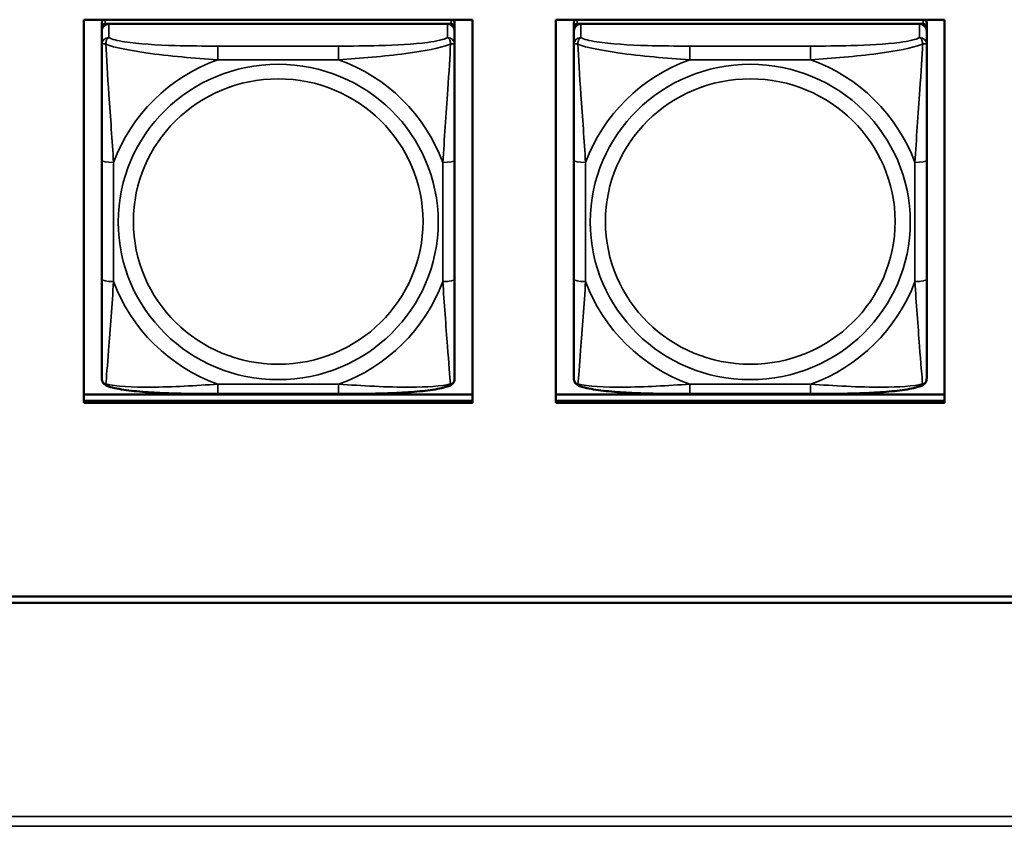
# Model space of a CAD drawing. Units: inches. Extents: x 3 to 93.2, y 4.5 to 45.2.
# Drawn here: x 43.4 to 45, y 14.1 to 15.4 of the extents above; entities that cross this region are included whole.
import ezdxf

# ---------------------------------------------------------------- set-up
doc = ezdxf.new("R2010")
doc.units = ezdxf.units.IN
doc.header["$MEASUREMENT"] = 0
doc.layers.add('Visible (ANSI)', color=7, linetype='Continuous', lineweight=50)
doc.layers.add('Visible Narrow (ANSI)', color=7, linetype='Continuous', lineweight=35)

msp = doc.modelspace()

# ---------------------------------------------------------------- linework, layer by layer
at = {"layer": 'Visible (ANSI)'}
for p, q in [((43.4671, 14.782), (43.4671, 15.4227)), ((43.4671, 15.4227), (44.1176, 15.4227)), ((43.497, 15.4172), (43.497, 15.4097)), ((43.497, 15.4039), (43.497, 15.4097)), ((43.5029, 15.4155), (44.0817, 15.4155)), ((44.0758, 15.4155), (43.5088, 15.4155)), ((44.0876, 15.4097), (44.0876, 15.4172)), ((44.0876, 15.4097), (44.0876, 15.4039)), ((44.1176, 15.4227), (44.1176, 14.782)), ((44.2571, 15.4227), (44.9076, 15.4227)), ((44.2571, 14.782), (44.2571, 15.4227)), ((44.287, 15.4172), (44.287, 15.4097)), ((44.287, 15.4039), (44.287, 15.4097)), ((44.2929, 15.4155), (44.8717, 15.4155)), ((44.8658, 15.4155), (44.2988, 15.4155)), ((44.8776, 15.4097), (44.8776, 15.4172)), ((44.8776, 15.4097), (44.8776, 15.4039)), ((44.9076, 15.4227), (44.9076, 14.782)), ((43.497, 15.4039), (43.497, 15.3811)), ((44.0876, 15.3811), (44.0876, 15.4039)), ((44.287, 15.4039), (44.287, 15.3811)), ((44.8776, 15.3811), (44.8776, 15.4039)), ((43.497, 15.3811), (43.497, 15.1874)), ((44.0876, 15.1874), (44.0876, 15.3811)), ((44.287, 15.3811), (44.287, 15.1874)), ((44.8776, 15.1874), (44.8776, 15.3811)), ((43.497, 15.1874), (43.497, 14.9882)), ((44.0876, 14.9882), (44.0876, 15.1874)), ((44.287, 15.1874), (44.287, 14.9882)), ((44.8776, 14.9882), (44.8776, 15.1874)), ((43.497, 14.9882), (43.497, 14.8228)), ((44.0876, 14.8228), (44.0876, 14.9882)), ((44.287, 14.9882), (44.287, 14.8228)), ((44.8776, 14.8228), (44.8776, 14.9882)), ((43.4671, 14.7961), (44.1176, 14.7961)), ((43.4671, 14.7855), (44.1176, 14.7855)), ((44.1176, 14.7855), (43.4671, 14.7855)), ((44.1176, 14.782), (43.4671, 14.782)), ((43.8934, 14.7967), (43.6911, 14.7967)), ((44.2571, 14.7961), (44.9076, 14.7961)), ((44.2571, 14.7855), (44.9076, 14.7855)), ((44.9076, 14.7855), (44.2571, 14.7855)), ((44.9076, 14.782), (44.2571, 14.782)), ((44.6834, 14.7967), (44.4811, 14.7967)), ((26.0725, 14.4581), (49.2561, 14.4581)), ((49.2561, 14.4475), (26.0725, 14.4475))]:
    msp.add_line(p, q, dxfattribs=at)
for centre, major_axis, start_param, end_param in [((43.5029, 15.4172), (-0.00591, 0), 5.047257, 6.283185), ((43.5029, 15.4097), (-0.00591, 0), 4.712389, 6.283185), ((43.5088, 15.4039), (-0.0118, 0), 4.712389, 6.283185), ((44.0758, 15.4039), (0.0118, 0), 0, 1.570796), ((44.0817, 15.4097), (0.00591, 0), 0, 1.570796), ((44.0817, 15.4172), (0.00591, 0), 0, 1.235929), ((44.2929, 15.4172), (-0.00591, 0), 5.047257, 6.283185), ((44.2929, 15.4097), (-0.00591, 0), 4.712389, 6.283185), ((44.2988, 15.4039), (-0.0118, 0), 4.712389, 6.283185), ((44.8658, 15.4039), (0.0118, 0), 0, 1.570796), ((44.8717, 15.4097), (0.00591, 0), 0, 1.570796), ((44.8717, 15.4172), (0.00591, 0), 0, 1.235929)]:
    msp.add_ellipse(centre, major_axis=major_axis, ratio=0.984808, start_param=start_param, end_param=end_param, dxfattribs=at)
for points, knots in [([(43.5052, 14.8106), (43.5042, 14.811), (43.5031, 14.8116), (43.5011, 14.8131), (43.5002, 14.814), (43.4988, 14.8159), (43.4983, 14.817), (43.4975, 14.8189), (43.4973, 14.8198), (43.4971, 14.8214), (43.497, 14.8221), (43.497, 14.8228)], [0.02688133, 0.02688133, 0.02688133, 0.02688133, 0.03215915, 0.03215915, 0.03743696, 0.03743696, 0.04271477, 0.04271477, 0.04799259, 0.04799259, 0.0532704, 0.0532704, 0.0532704, 0.0532704]), ([(44.0794, 14.8106), (44.0804, 14.811), (44.0815, 14.8116), (44.0835, 14.8131), (44.0844, 14.814), (44.0858, 14.8159), (44.0863, 14.817), (44.087, 14.8189), (44.0873, 14.8198), (44.0875, 14.8214), (44.0876, 14.8221), (44.0876, 14.8228)], [0.02688133, 0.02688133, 0.02688133, 0.02688133, 0.03215915, 0.03215915, 0.03743696, 0.03743696, 0.04271477, 0.04271477, 0.04799259, 0.04799259, 0.0532704, 0.0532704, 0.0532704, 0.0532704]), ([(44.2952, 14.8106), (44.2942, 14.811), (44.2931, 14.8116), (44.2911, 14.8131), (44.2902, 14.814), (44.2888, 14.8159), (44.2883, 14.817), (44.2875, 14.8189), (44.2873, 14.8198), (44.2871, 14.8214), (44.287, 14.8221), (44.287, 14.8228)], [0.02688133, 0.02688133, 0.02688133, 0.02688133, 0.03215915, 0.03215915, 0.03743696, 0.03743696, 0.04271477, 0.04271477, 0.04799259, 0.04799259, 0.0532704, 0.0532704, 0.0532704, 0.0532704]), ([(44.8694, 14.8106), (44.8704, 14.811), (44.8715, 14.8116), (44.8735, 14.8131), (44.8744, 14.814), (44.8758, 14.8159), (44.8763, 14.817), (44.877, 14.8189), (44.8773, 14.8198), (44.8775, 14.8214), (44.8776, 14.8221), (44.8776, 14.8228)], [0.02688133, 0.02688133, 0.02688133, 0.02688133, 0.03215915, 0.03215915, 0.03743696, 0.03743696, 0.04271477, 0.04271477, 0.04799259, 0.04799259, 0.0532704, 0.0532704, 0.0532704, 0.0532704]), ([(43.6911, 14.7967), (43.6776, 14.7967), (43.6639, 14.7967), (43.6365, 14.7971), (43.6229, 14.7974), (43.596, 14.7983), (43.5827, 14.799), (43.557, 14.801), (43.5449, 14.8022), (43.523, 14.8055), (43.5137, 14.8073), (43.5054, 14.8105), (43.5053, 14.8105), (43.5052, 14.8106)], [0.2569517, 0.2569517, 0.2569517, 0.2569517, 0.360026, 0.360026, 0.4631003, 0.4631003, 0.5661746, 0.5661746, 0.6692488, 0.6692488, 0.7711951, 0.7711951, 0.7723231, 0.7723231, 0.7723231, 0.7723231]), ([(44.0794, 14.8106), (44.071, 14.8074), (44.0617, 14.8055), (44.0398, 14.8022), (44.0278, 14.801), (44.0022, 14.799), (43.9889, 14.7984), (43.9621, 14.7974), (43.9484, 14.7971), (43.9211, 14.7967), (43.9074, 14.7967), (43.8937, 14.7967), (43.8936, 14.7967), (43.8934, 14.7967)], [-0.771957, -0.771957, -0.771957, -0.771957, -0.6689563, -0.6689563, -0.5668794, -0.5668794, -0.4638788, -0.4638788, -0.3608781, -0.3608781, -0.2578775, -0.2578775, -0.2569537, -0.2569537, -0.2569537, -0.2569537]), ([(44.4811, 14.7967), (44.4676, 14.7967), (44.4539, 14.7967), (44.4265, 14.7971), (44.4129, 14.7974), (44.386, 14.7983), (44.3727, 14.799), (44.347, 14.801), (44.3349, 14.8022), (44.313, 14.8055), (44.3037, 14.8073), (44.2954, 14.8105), (44.2953, 14.8105), (44.2952, 14.8106)], [0.2569517, 0.2569517, 0.2569517, 0.2569517, 0.360026, 0.360026, 0.4631003, 0.4631003, 0.5661746, 0.5661746, 0.6692488, 0.6692488, 0.7711951, 0.7711951, 0.7723231, 0.7723231, 0.7723231, 0.7723231]), ([(44.8694, 14.8106), (44.861, 14.8074), (44.8517, 14.8055), (44.8298, 14.8022), (44.8178, 14.801), (44.7922, 14.799), (44.7789, 14.7984), (44.7521, 14.7974), (44.7384, 14.7971), (44.7111, 14.7967), (44.6974, 14.7967), (44.6837, 14.7967), (44.6836, 14.7967), (44.6834, 14.7967)], [-0.771957, -0.771957, -0.771957, -0.771957, -0.6689563, -0.6689563, -0.5668794, -0.5668794, -0.4638788, -0.4638788, -0.3608781, -0.3608781, -0.2578775, -0.2578775, -0.2569537, -0.2569537, -0.2569537, -0.2569537])]:
    msp.add_open_spline(points, degree=3, knots=knots, dxfattribs=at)
at = {"layer": 'Visible Narrow (ANSI)'}
for p, q in [((43.5029, 15.4155), (43.5029, 15.4227)), ((43.5088, 15.3927), (43.5088, 15.4155)), ((44.0758, 15.4155), (44.0758, 15.3927)), ((44.0817, 15.4227), (44.0817, 15.4155)), ((44.2929, 15.4155), (44.2929, 15.4227)), ((44.2988, 15.3927), (44.2988, 15.4155)), ((44.8658, 15.4155), (44.8658, 15.3927)), ((44.8717, 15.4227), (44.8717, 15.4155)), ((43.6911, 15.3786), (43.6911, 15.3558)), ((43.8934, 15.3786), (43.6911, 15.3786)), ((43.8934, 15.3786), (43.8934, 15.3558)), ((44.4811, 15.3786), (44.4811, 15.3558)), ((44.6834, 15.3786), (44.4811, 15.3786)), ((44.6834, 15.3786), (44.6834, 15.3558)), ((43.6911, 15.3558), (43.8934, 15.3558)), ((44.4811, 15.3558), (44.6834, 15.3558)), ((43.5167, 14.9847), (43.5167, 15.184)), ((44.0679, 15.184), (44.0679, 14.9847)), ((44.3067, 14.9847), (44.3067, 15.184)), ((44.8579, 15.184), (44.8579, 14.9847)), ((43.8934, 14.813), (43.6911, 14.813)), ((43.6911, 14.7967), (43.6911, 14.813)), ((43.8934, 14.7967), (43.8934, 14.813)), ((44.6834, 14.813), (44.4811, 14.813)), ((44.4811, 14.7967), (44.4811, 14.813)), ((44.6834, 14.7967), (44.6834, 14.813)), ((25.5125, 14.0899), (66.5158, 14.0899)), ((66.5158, 14.0737), (25.5125, 14.0737))]:
    msp.add_line(p, q, dxfattribs=at)
for centre, major_axis, ratio, start_param, end_param in [((43.5088, 15.3811), (-0.0118, 0), 0.984808, 4.712389, 6.283185), ((44.0758, 15.3811), (0.0118, 0), 0.984808, 0, 1.570796), ((44.2988, 15.3811), (-0.0118, 0), 0.984808, 4.712389, 6.283185), ((44.8658, 15.3811), (0.0118, 0), 0.984808, 0, 1.570796), ((43.7923, 15.0844), (-0.2936, 0), 0.984808, 5.064156, 5.931419), ((43.7923, 15.0844), (0.2936, 0), 0.984808, 0.351767, 1.21903), ((44.5823, 15.0844), (-0.2936, 0), 0.984808, 5.064156, 5.931419), ((44.5823, 15.0844), (0.2936, 0), 0.984808, 0.351767, 1.21903), ((43.5167, 15.1874), (-0.0197, 0), 0.173648, 0, 1.570796), ((44.0679, 15.1874), (0.0197, 0), 0.173648, 4.712389, 6.283185), ((44.3067, 15.1874), (-0.0197, 0), 0.173648, 0, 1.570796), ((44.8579, 15.1874), (0.0197, 0), 0.173648, 4.712389, 6.283185), ((43.5167, 14.9882), (-0.0197, 0), 0.173648, 0, 1.570796), ((43.7923, 15.0844), (-0.2936, 0), 0.984808, 0.351767, 1.21903), ((43.7923, 15.0844), (0.2936, 0), 0.984808, 5.064156, 5.931419), ((44.0679, 14.9882), (0.0197, 0), 0.173648, 4.712389, 6.283185), ((44.3067, 14.9882), (-0.0197, 0), 0.173648, 0, 1.570796), ((44.5823, 15.0844), (-0.2936, 0), 0.984808, 0.351767, 1.21903), ((44.5823, 15.0844), (0.2936, 0), 0.984808, 5.064156, 5.931419), ((44.8579, 14.9882), (0.0197, 0), 0.173648, 4.712389, 6.283185)]:
    msp.add_ellipse(centre, major_axis=major_axis, ratio=ratio, start_param=start_param, end_param=end_param, dxfattribs=at)
for centre, major_axis in [((43.7923, 15.0844), (-0.2678, 0)), ((44.5823, 15.0844), (-0.2678, 0)), ((43.7923, 15.0851), (0.2424, 0)), ((44.5823, 15.0851), (0.2424, 0))]:
    msp.add_ellipse(centre, major_axis=major_axis, ratio=0.984808, dxfattribs=at)
for points, knots in [([(43.5039, 15.3816), (43.5038, 15.3827), (43.5039, 15.3837), (43.5041, 15.3856), (43.5043, 15.3866), (43.5048, 15.388), (43.505, 15.3885), (43.5053, 15.3892), (43.5054, 15.3894), (43.5057, 15.3899), (43.5059, 15.3902), (43.5065, 15.391), (43.5069, 15.3914), (43.5078, 15.3921), (43.5083, 15.3925), (43.5088, 15.3927)], [-0.00023197, -0.00023197, -0.00023197, -0.00023197, 0.00913095, 0.00913095, 0.01983142, 0.01983142, 0.02651922, 0.02651922, 0.02986312, 0.02986312, 0.03521335, 0.03521335, 0.04377373, 0.04377373, 0.0532704, 0.0532704, 0.0532704, 0.0532704]), ([(43.6911, 15.3786), (43.6675, 15.3786), (43.6435, 15.3787), (43.6201, 15.3794), (43.5894, 15.3803), (43.5586, 15.3821), (43.5353, 15.3858), (43.5233, 15.3876), (43.5137, 15.39), (43.5088, 15.3927)], [0.2569537, 0.2569537, 0.2569537, 0.2569537, 0.4371919, 0.4371919, 0.4371919, 0.6739428, 0.6739428, 0.6739428, 0.7963818, 0.7963818, 0.7963818, 0.7963818]), ([(44.0758, 15.3927), (44.07, 15.3895), (44.0575, 15.3868), (44.0423, 15.3848), (44.0189, 15.3816), (43.9898, 15.3801), (43.9607, 15.3793), (43.9385, 15.3787), (43.9158, 15.3786), (43.8934, 15.3786)], [-0.7968224, -0.7968224, -0.7968224, -0.7968224, -0.6514613, -0.6514613, -0.6514613, -0.427691, -0.427691, -0.427691, -0.2569517, -0.2569517, -0.2569517, -0.2569517]), ([(44.0758, 15.3927), (44.0763, 15.3925), (44.0768, 15.3921), (44.0777, 15.3914), (44.0781, 15.391), (44.0786, 15.3902), (44.0789, 15.3899), (44.0792, 15.3894), (44.0793, 15.3892), (44.0796, 15.3885), (44.0798, 15.388), (44.0802, 15.3866), (44.0804, 15.3856), (44.0807, 15.3837), (44.0807, 15.3827), (44.0807, 15.3816)], [-0.0532704, -0.0532704, -0.0532704, -0.0532704, -0.04377373, -0.04377373, -0.03521335, -0.03521335, -0.02986312, -0.02986312, -0.02651922, -0.02651922, -0.01983142, -0.01983142, -0.00913095, -0.00913095, 0.00023197, 0.00023197, 0.00023197, 0.00023197]), ([(44.2939, 15.3816), (44.2938, 15.3827), (44.2939, 15.3837), (44.2941, 15.3856), (44.2943, 15.3866), (44.2948, 15.388), (44.295, 15.3885), (44.2953, 15.3892), (44.2954, 15.3894), (44.2957, 15.3899), (44.2959, 15.3902), (44.2965, 15.391), (44.2969, 15.3914), (44.2978, 15.3921), (44.2983, 15.3925), (44.2988, 15.3927)], [-0.00023197, -0.00023197, -0.00023197, -0.00023197, 0.00913095, 0.00913095, 0.01983142, 0.01983142, 0.02651922, 0.02651922, 0.02986312, 0.02986312, 0.03521335, 0.03521335, 0.04377373, 0.04377373, 0.0532704, 0.0532704, 0.0532704, 0.0532704]), ([(44.4811, 15.3786), (44.4575, 15.3786), (44.4335, 15.3787), (44.4101, 15.3794), (44.3794, 15.3803), (44.3486, 15.3821), (44.3253, 15.3858), (44.3133, 15.3876), (44.3037, 15.39), (44.2988, 15.3927)], [0.2569537, 0.2569537, 0.2569537, 0.2569537, 0.4371919, 0.4371919, 0.4371919, 0.6739428, 0.6739428, 0.6739428, 0.7963818, 0.7963818, 0.7963818, 0.7963818]), ([(44.8658, 15.3927), (44.86, 15.3895), (44.8475, 15.3868), (44.8323, 15.3848), (44.8089, 15.3816), (44.7798, 15.3801), (44.7507, 15.3793), (44.7285, 15.3787), (44.7058, 15.3786), (44.6834, 15.3786)], [-0.7968224, -0.7968224, -0.7968224, -0.7968224, -0.6514613, -0.6514613, -0.6514613, -0.427691, -0.427691, -0.427691, -0.2569517, -0.2569517, -0.2569517, -0.2569517]), ([(44.8658, 15.3927), (44.8663, 15.3925), (44.8668, 15.3921), (44.8677, 15.3914), (44.8681, 15.391), (44.8686, 15.3902), (44.8689, 15.3899), (44.8692, 15.3894), (44.8693, 15.3892), (44.8696, 15.3885), (44.8698, 15.388), (44.8702, 15.3866), (44.8704, 15.3856), (44.8707, 15.3837), (44.8707, 15.3827), (44.8707, 15.3816)], [-0.0532704, -0.0532704, -0.0532704, -0.0532704, -0.04377373, -0.04377373, -0.03521335, -0.03521335, -0.02986312, -0.02986312, -0.02651922, -0.02651922, -0.01983142, -0.01983142, -0.00913095, -0.00913095, 0.00023197, 0.00023197, 0.00023197, 0.00023197]), ([(43.497, 15.3811), (43.497, 15.3814), (43.4971, 15.3816), (43.4973, 15.382), (43.4975, 15.3821), (43.4979, 15.3823), (43.4981, 15.3824), (43.4984, 15.3825), (43.4985, 15.3825), (43.4989, 15.3825), (43.4992, 15.3825), (43.5002, 15.3825), (43.5008, 15.3824), (43.5023, 15.3821), (43.503, 15.3819), (43.5039, 15.3816)], [-0.0532704, -0.0532704, -0.0532704, -0.0532704, -0.04377373, -0.04377373, -0.03521335, -0.03521335, -0.02986312, -0.02986312, -0.02651922, -0.02651922, -0.01983142, -0.01983142, -0.00913095, -0.00913095, 0.00023197, 0.00023197, 0.00023197, 0.00023197]), ([(43.5039, 15.3816), (43.5187, 15.376), (43.5442, 15.3711), (43.5709, 15.3673), (43.6103, 15.3617), (43.6519, 15.3581), (43.6911, 15.3558)], [-0.7478145, -0.7478145, -0.7478145, -0.7478145, -0.5493956, -0.5493956, -0.5493956, -0.2569537, -0.2569537, -0.2569537, -0.2569537]), ([(43.5167, 15.184), (43.5145, 15.2201), (43.5116, 15.2585), (43.5089, 15.2975), (43.5068, 15.3286), (43.5049, 15.3603), (43.5039, 15.3816)], [0.2569517, 0.2569517, 0.2569517, 0.2569517, 0.5303913, 0.5303913, 0.5303913, 0.7482818, 0.7482818, 0.7482818, 0.7482818]), ([(43.8934, 15.3558), (43.9301, 15.3579), (43.9687, 15.3612), (44.0059, 15.3662), (44.0355, 15.3702), (44.0643, 15.3754), (44.0807, 15.3816)], [0.2569517, 0.2569517, 0.2569517, 0.2569517, 0.5303913, 0.5303913, 0.5303913, 0.7482818, 0.7482818, 0.7482818, 0.7482818]), ([(44.0807, 15.3816), (44.0798, 15.3623), (44.0781, 15.334), (44.0762, 15.3057), (44.0734, 15.2641), (44.0702, 15.2226), (44.0679, 15.184)], [-0.7478145, -0.7478145, -0.7478145, -0.7478145, -0.5493956, -0.5493956, -0.5493956, -0.2569537, -0.2569537, -0.2569537, -0.2569537]), ([(44.0807, 15.3816), (44.0816, 15.3819), (44.0823, 15.3821), (44.0838, 15.3824), (44.0844, 15.3825), (44.0853, 15.3825), (44.0857, 15.3825), (44.0861, 15.3825), (44.0862, 15.3825), (44.0865, 15.3824), (44.0867, 15.3823), (44.0871, 15.3821), (44.0872, 15.382), (44.0875, 15.3816), (44.0876, 15.3814), (44.0876, 15.3811)], [-0.00023197, -0.00023197, -0.00023197, -0.00023197, 0.00913095, 0.00913095, 0.01983142, 0.01983142, 0.02651922, 0.02651922, 0.02986312, 0.02986312, 0.03521335, 0.03521335, 0.04377373, 0.04377373, 0.0532704, 0.0532704, 0.0532704, 0.0532704]), ([(44.287, 15.3811), (44.287, 15.3814), (44.2871, 15.3816), (44.2873, 15.382), (44.2875, 15.3821), (44.2879, 15.3823), (44.2881, 15.3824), (44.2884, 15.3825), (44.2885, 15.3825), (44.2889, 15.3825), (44.2892, 15.3825), (44.2902, 15.3825), (44.2908, 15.3824), (44.2923, 15.3821), (44.293, 15.3819), (44.2939, 15.3816)], [-0.0532704, -0.0532704, -0.0532704, -0.0532704, -0.04377373, -0.04377373, -0.03521335, -0.03521335, -0.02986312, -0.02986312, -0.02651922, -0.02651922, -0.01983142, -0.01983142, -0.00913095, -0.00913095, 0.00023197, 0.00023197, 0.00023197, 0.00023197]), ([(44.2939, 15.3816), (44.3087, 15.376), (44.3342, 15.3711), (44.3609, 15.3673), (44.4003, 15.3617), (44.4419, 15.3581), (44.4811, 15.3558)], [-0.7478145, -0.7478145, -0.7478145, -0.7478145, -0.5493956, -0.5493956, -0.5493956, -0.2569537, -0.2569537, -0.2569537, -0.2569537]), ([(44.3067, 15.184), (44.3045, 15.2201), (44.3016, 15.2585), (44.2989, 15.2975), (44.2968, 15.3286), (44.2949, 15.3603), (44.2939, 15.3816)], [0.2569517, 0.2569517, 0.2569517, 0.2569517, 0.5303913, 0.5303913, 0.5303913, 0.7482818, 0.7482818, 0.7482818, 0.7482818]), ([(44.6834, 15.3558), (44.7201, 15.3579), (44.7587, 15.3612), (44.7959, 15.3662), (44.8255, 15.3702), (44.8543, 15.3754), (44.8707, 15.3816)], [0.2569517, 0.2569517, 0.2569517, 0.2569517, 0.5303913, 0.5303913, 0.5303913, 0.7482818, 0.7482818, 0.7482818, 0.7482818]), ([(44.8707, 15.3816), (44.8698, 15.3623), (44.8681, 15.334), (44.8662, 15.3057), (44.8634, 15.2641), (44.8602, 15.2226), (44.8579, 15.184)], [-0.7478145, -0.7478145, -0.7478145, -0.7478145, -0.5493956, -0.5493956, -0.5493956, -0.2569537, -0.2569537, -0.2569537, -0.2569537]), ([(44.8707, 15.3816), (44.8716, 15.3819), (44.8723, 15.3821), (44.8738, 15.3824), (44.8744, 15.3825), (44.8753, 15.3825), (44.8757, 15.3825), (44.8761, 15.3825), (44.8762, 15.3825), (44.8765, 15.3824), (44.8767, 15.3823), (44.8771, 15.3821), (44.8772, 15.382), (44.8775, 15.3816), (44.8776, 15.3814), (44.8776, 15.3811)], [-0.00023197, -0.00023197, -0.00023197, -0.00023197, 0.00913095, 0.00913095, 0.01983142, 0.01983142, 0.02651922, 0.02651922, 0.02986312, 0.02986312, 0.03521335, 0.03521335, 0.04377373, 0.04377373, 0.0532704, 0.0532704, 0.0532704, 0.0532704]), ([(43.5039, 14.8135), (43.5048, 14.8235), (43.5065, 14.8454), (43.5084, 14.8697), (43.5112, 14.9056), (43.5144, 14.9461), (43.5167, 14.9847)], [-0.7478145, -0.7478145, -0.7478145, -0.7478145, -0.5493956, -0.5493956, -0.5493956, -0.2569537, -0.2569537, -0.2569537, -0.2569537]), ([(44.0679, 14.9847), (44.0701, 14.9486), (44.073, 14.911), (44.0756, 14.8768), (44.0777, 14.8496), (44.0797, 14.8246), (44.0807, 14.8135)], [0.2569517, 0.2569517, 0.2569517, 0.2569517, 0.5303913, 0.5303913, 0.5303913, 0.7482818, 0.7482818, 0.7482818, 0.7482818]), ([(44.2939, 14.8135), (44.2948, 14.8235), (44.2965, 14.8454), (44.2984, 14.8697), (44.3012, 14.9056), (44.3044, 14.9461), (44.3067, 14.9847)], [-0.7478145, -0.7478145, -0.7478145, -0.7478145, -0.5493956, -0.5493956, -0.5493956, -0.2569537, -0.2569537, -0.2569537, -0.2569537]), ([(44.8579, 14.9847), (44.8601, 14.9486), (44.863, 14.911), (44.8656, 14.8768), (44.8677, 14.8496), (44.8697, 14.8246), (44.8707, 14.8135)], [0.2569517, 0.2569517, 0.2569517, 0.2569517, 0.5303913, 0.5303913, 0.5303913, 0.7482818, 0.7482818, 0.7482818, 0.7482818]), ([(43.5039, 14.8135), (43.503, 14.8137), (43.5023, 14.814), (43.5008, 14.8148), (43.5002, 14.8153), (43.4992, 14.8162), (43.4989, 14.8166), (43.4985, 14.8172), (43.4984, 14.8174), (43.4981, 14.818), (43.4979, 14.8183), (43.4975, 14.8193), (43.4973, 14.8199), (43.4971, 14.8212), (43.497, 14.822), (43.497, 14.8228)], [-0.00023197, -0.00023197, -0.00023197, -0.00023197, 0.00913095, 0.00913095, 0.01983142, 0.01983142, 0.02651922, 0.02651922, 0.02986312, 0.02986312, 0.03521335, 0.03521335, 0.04377373, 0.04377373, 0.0532704, 0.0532704, 0.0532704, 0.0532704]), ([(44.0876, 14.8228), (44.0876, 14.822), (44.0875, 14.8212), (44.0872, 14.8199), (44.0871, 14.8193), (44.0867, 14.8183), (44.0865, 14.818), (44.0862, 14.8174), (44.0861, 14.8172), (44.0857, 14.8166), (44.0853, 14.8162), (44.0844, 14.8153), (44.0838, 14.8148), (44.0823, 14.814), (44.0816, 14.8137), (44.0807, 14.8135)], [-0.0532704, -0.0532704, -0.0532704, -0.0532704, -0.04377373, -0.04377373, -0.03521335, -0.03521335, -0.02986312, -0.02986312, -0.02651922, -0.02651922, -0.01983142, -0.01983142, -0.00913095, -0.00913095, 0.00023197, 0.00023197, 0.00023197, 0.00023197]), ([(44.2939, 14.8135), (44.293, 14.8137), (44.2923, 14.814), (44.2908, 14.8148), (44.2902, 14.8153), (44.2892, 14.8162), (44.2889, 14.8166), (44.2885, 14.8172), (44.2884, 14.8174), (44.2881, 14.818), (44.2879, 14.8183), (44.2875, 14.8193), (44.2873, 14.8199), (44.2871, 14.8212), (44.287, 14.822), (44.287, 14.8228)], [-0.00023197, -0.00023197, -0.00023197, -0.00023197, 0.00913095, 0.00913095, 0.01983142, 0.01983142, 0.02651922, 0.02651922, 0.02986312, 0.02986312, 0.03521335, 0.03521335, 0.04377373, 0.04377373, 0.0532704, 0.0532704, 0.0532704, 0.0532704]), ([(44.8776, 14.8228), (44.8776, 14.822), (44.8775, 14.8212), (44.8772, 14.8199), (44.8771, 14.8193), (44.8767, 14.8183), (44.8765, 14.818), (44.8762, 14.8174), (44.8761, 14.8172), (44.8757, 14.8166), (44.8753, 14.8162), (44.8744, 14.8153), (44.8738, 14.8148), (44.8723, 14.814), (44.8716, 14.8137), (44.8707, 14.8135)], [-0.0532704, -0.0532704, -0.0532704, -0.0532704, -0.04377373, -0.04377373, -0.03521335, -0.03521335, -0.02986312, -0.02986312, -0.02651922, -0.02651922, -0.01983142, -0.01983142, -0.00913095, -0.00913095, 0.00023197, 0.00023197, 0.00023197, 0.00023197]), ([(43.5052, 14.8106), (43.5052, 14.8106), (43.5052, 14.8106), (43.505, 14.8107), (43.5048, 14.8108), (43.5043, 14.8112), (43.5041, 14.8116), (43.5039, 14.8124), (43.5038, 14.8129), (43.5039, 14.8135)], [-0.02688133, -0.02688133, -0.02688133, -0.02688133, -0.02651922, -0.02651922, -0.01983142, -0.01983142, -0.00913095, -0.00913095, 0.00023197, 0.00023197, 0.00023197, 0.00023197]), ([(43.6911, 14.813), (43.6545, 14.8108), (43.6158, 14.8083), (43.5787, 14.8081), (43.5491, 14.808), (43.5203, 14.8094), (43.5039, 14.8135)], [0.2569517, 0.2569517, 0.2569517, 0.2569517, 0.5303913, 0.5303913, 0.5303913, 0.7482818, 0.7482818, 0.7482818, 0.7482818]), ([(44.0807, 14.8135), (44.0658, 14.8098), (44.0403, 14.8082), (44.0137, 14.8081), (43.9743, 14.8079), (43.9327, 14.8106), (43.8934, 14.813)], [-0.7478145, -0.7478145, -0.7478145, -0.7478145, -0.5493956, -0.5493956, -0.5493956, -0.2569537, -0.2569537, -0.2569537, -0.2569537]), ([(44.0807, 14.8135), (44.0807, 14.8129), (44.0807, 14.8124), (44.0804, 14.8116), (44.0802, 14.8112), (44.0798, 14.8108), (44.0796, 14.8107), (44.0794, 14.8106), (44.0794, 14.8106), (44.0794, 14.8106)], [-0.00023197, -0.00023197, -0.00023197, -0.00023197, 0.00913095, 0.00913095, 0.01983142, 0.01983142, 0.02651922, 0.02651922, 0.02688133, 0.02688133, 0.02688133, 0.02688133]), ([(44.2952, 14.8106), (44.2952, 14.8106), (44.2952, 14.8106), (44.295, 14.8107), (44.2948, 14.8108), (44.2943, 14.8112), (44.2941, 14.8116), (44.2939, 14.8124), (44.2938, 14.8129), (44.2939, 14.8135)], [-0.02688133, -0.02688133, -0.02688133, -0.02688133, -0.02651922, -0.02651922, -0.01983142, -0.01983142, -0.00913095, -0.00913095, 0.00023197, 0.00023197, 0.00023197, 0.00023197]), ([(44.4811, 14.813), (44.4445, 14.8108), (44.4058, 14.8083), (44.3687, 14.8081), (44.3391, 14.808), (44.3103, 14.8094), (44.2939, 14.8135)], [0.2569517, 0.2569517, 0.2569517, 0.2569517, 0.5303913, 0.5303913, 0.5303913, 0.7482818, 0.7482818, 0.7482818, 0.7482818]), ([(44.8707, 14.8135), (44.8558, 14.8098), (44.8303, 14.8082), (44.8037, 14.8081), (44.7643, 14.8079), (44.7227, 14.8106), (44.6834, 14.813)], [-0.7478145, -0.7478145, -0.7478145, -0.7478145, -0.5493956, -0.5493956, -0.5493956, -0.2569537, -0.2569537, -0.2569537, -0.2569537]), ([(44.8707, 14.8135), (44.8707, 14.8129), (44.8707, 14.8124), (44.8704, 14.8116), (44.8702, 14.8112), (44.8698, 14.8108), (44.8696, 14.8107), (44.8694, 14.8106), (44.8694, 14.8106), (44.8694, 14.8106)], [-0.00023197, -0.00023197, -0.00023197, -0.00023197, 0.00913095, 0.00913095, 0.01983142, 0.01983142, 0.02651922, 0.02651922, 0.02688133, 0.02688133, 0.02688133, 0.02688133])]:
    msp.add_open_spline(points, degree=3, knots=knots, dxfattribs=at)

doc.saveas('drawing.dxf')
